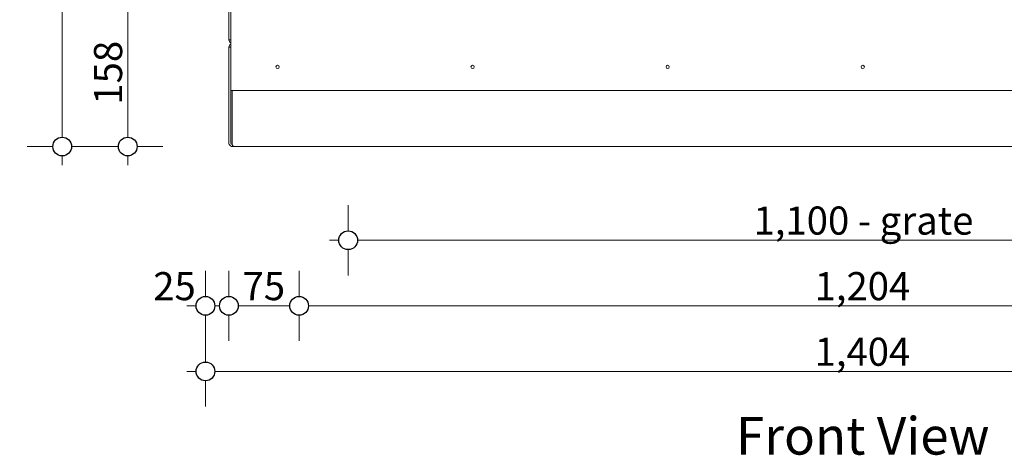
# Model space of a CAD drawing. Units: millimetres. Extents: x -7396 to 7775, y -763 to 5426.
# Drawn here: x -6209 to -5158, y 832 to 1297 of the extents above; entities that cross this region are included whole.
import ezdxf

# ---------------------------------------------------------------- set-up
doc = ezdxf.new("R2010")
doc.units = ezdxf.units.MM
doc.header["$MEASUREMENT"] = 0
for name, color, linetype, lineweight in [('0_Pen_No__1', 7, 'Continuous', 13), ('0_Pen_No__2', 8, 'Continuous', 15), ('0_Pen_No__46', 5, 'Continuous', 35), ('Annotation - Text_Pen_No__1', 7, 'Continuous', 13)]:
    doc.layers.add(name, color=color, linetype=linetype, lineweight=lineweight)
doc.layers.add('0_Pen_No__5', color=7, linetype='Continuous', lineweight=25, true_color=0x40a5ff)
doc.styles.add('GENERATED_STYLE_1', font='txt')
doc.styles.add('GENERATED_STYLE_2', font='txt')
doc.dimstyles.new('GENERATED_STYLE__1', dxfattribs={"dimtxt": 30, "dimasz": 38, "dimexe": 0.18, "dimexo": 4, "dimgap": 0.09, "dimtad": 1, "dimdec": 0, "dimzin": 0, "dimdsep": 46, "dimtxsty": 'GENERATED_STYLE_1', "dimblk": 'ARROWHEAD_1', "dimblk1": 'ARROWHEAD_1', "dimblk2": 'ARROWHEAD_1', "dimcen": 0.09, "dimclrd": 8, "dimclre": 8, "dimclrt": 5, "dimadec": 0, "dimazin": 0, "dimtfac": 1, "dimtdec": 4, "dimtmove": 0, "dimatfit": 3, "dimfxl": 0, "dimtolj": 1, "dimtzin": 0, "dimarcsym": 0})
doc.dimstyles.new('GENERATED_STYLE__2', dxfattribs={"dimtxt": 30, "dimasz": 38, "dimexe": 0.18, "dimexo": 4, "dimgap": 0.09, "dimtad": 1, "dimtih": 1, "dimtoh": 1, "dimdec": 0, "dimzin": 0, "dimdsep": 46, "dimtxsty": 'GENERATED_STYLE_1', "dimblk": 'ARROWHEAD_1', "dimblk1": 'ARROWHEAD_1', "dimblk2": 'ARROWHEAD_1', "dimcen": 0.09, "dimclrd": 8, "dimclre": 8, "dimclrt": 5, "dimadec": 0, "dimazin": 0, "dimtfac": 1, "dimtdec": 4, "dimtmove": 0, "dimatfit": 3, "dimfxl": 0, "dimtolj": 1, "dimtzin": 0, "dimarcsym": 0})

# ---------------------------------------------------------------- blocks, each defined once
blk = doc.blocks.new('*D19')
at = {"layer": '0_Pen_No__2', "linetype": 'Continuous'}
for p, q in [((-6010.7, 931.4), (-6010.7, 958.9)), ((-4606.7, 931.4), (-4606.7, 958.9)), ((-6030.7, 921.4), (-6020.7, 921.4)), ((-6000.7, 921.4), (-4616.7, 921.4)), ((-4596.7, 921.4), (-4586.7, 921.4)), ((-6010.7, 883.9), (-6010.7, 911.4)), ((-4606.7, 883.9), (-4606.7, 911.4))]:
    blk.add_line(p, q, dxfattribs=at)
at = {"layer": '0_Pen_No__5', "linetype": 'Continuous'}
for centre in [(-6010.7, 921.4), (-4606.7, 921.4)]:
    blk.add_circle(centre, 10, dxfattribs=at)
at = {"layer": '0_Pen_No__46', "insert": (-5360.2, 927.4), "char_height": 30, "attachment_point": 7, "style": 'GENERATED_STYLE_1'}
blk.add_mtext('\\A1;{\\fArial|b0|i0|c0|p34;1,404}', dxfattribs=at)
blk = doc.blocks.new('ARROWHEAD_1')
at = {"color": 0, "linetype": 'Continuous', "lineweight": 0}
blk.add_line((0, 0), (-1, 0), dxfattribs=at)
blk.add_circle((0, 0), 0.25, dxfattribs=at)
blk = doc.blocks.new('*D20')
at = {"layer": '0_Pen_No__2', "linetype": 'Continuous'}
for p, q in [((-6103.7, 1319.4), (-6131.2, 1319.4)), ((-6056.2, 1319.4), (-6083.7, 1319.4)), ((-6093.7, 1171.4), (-6093.7, 1309.4)), ((-6103.7, 1161.4), (-6131.2, 1161.4)), ((-6056.2, 1161.4), (-6083.7, 1161.4)), ((-6093.7, 1141.4), (-6093.7, 1151.4))]:
    blk.add_line(p, q, dxfattribs=at)
at = {"layer": '0_Pen_No__5', "linetype": 'Continuous'}
for centre in [(-6093.7, 1319.4), (-6093.7, 1161.4)]:
    blk.add_circle(centre, 10, dxfattribs=at)
at = {"layer": '0_Pen_No__46', "insert": (-6099.7, 1206.1), "char_height": 30, "attachment_point": 7, "rotation": 90, "style": 'GENERATED_STYLE_1'}
blk.add_mtext('\\A1;{\\fArial|b0|i0|c0|p34;158}', dxfattribs=at)
blk = doc.blocks.new('*D25')
at = {"layer": '0_Pen_No__2', "linetype": 'Continuous'}
for p, q in [((-6163.7, 2581.4), (-6163.7, 2591.4)), ((-6173.7, 2571.4), (-6201.2, 2571.4)), ((-6126.2, 2571.4), (-6153.7, 2571.4)), ((-6163.7, 1171.4), (-6163.7, 2561.4)), ((-6173.7, 1161.4), (-6201.2, 1161.4)), ((-6126.2, 1161.4), (-6153.7, 1161.4)), ((-6163.7, 1141.4), (-6163.7, 1151.4))]:
    blk.add_line(p, q, dxfattribs=at)
at = {"layer": '0_Pen_No__5', "linetype": 'Continuous'}
for centre in [(-6163.7, 2571.4), (-6163.7, 1161.4)]:
    blk.add_circle(centre, 10, dxfattribs=at)
at = {"layer": '0_Pen_No__46', "insert": (-6169.7, 1814.9), "char_height": 30, "attachment_point": 7, "rotation": 90, "style": 'GENERATED_STYLE_1'}
blk.add_mtext('\\A1;{\\fArial|b0|i0|c0|p34;1,410}', dxfattribs=at)
blk = doc.blocks.new('*D26')
at = {"layer": '0_Pen_No__2', "linetype": 'Continuous'}
for p, q in [((-6010.7, 1001.4), (-6010.7, 1028.9)), ((-5985.7, 1001.4), (-5985.7, 1028.9)), ((-6030.7, 991.4), (-6020.7, 991.4)), ((-6000.7, 991.4), (-5995.7, 991.4)), ((-6010.7, 953.9), (-6010.7, 981.4)), ((-5985.7, 953.9), (-5985.7, 981.4))]:
    blk.add_line(p, q, dxfattribs=at)
at = {"layer": '0_Pen_No__5', "linetype": 'Continuous'}
for centre in [(-6010.7, 991.4), (-5985.7, 991.4)]:
    blk.add_circle(centre, 10, dxfattribs=at)
at = {"layer": '0_Pen_No__46', "insert": (-6066.5, 997.4), "char_height": 30, "attachment_point": 7, "style": 'GENERATED_STYLE_1'}
blk.add_mtext('\\A1;{\\fArial|b0|i0|c0|p34;25}', dxfattribs=at)
blk = doc.blocks.new('*D27')
at = {"layer": '0_Pen_No__2', "linetype": 'Continuous'}
for p, q in [((-5985.7, 1001.4), (-5985.7, 1028.9)), ((-5910.7, 1001.4), (-5910.7, 1028.9)), ((-5975.7, 991.4), (-5920.7, 991.4)), ((-5985.7, 953.9), (-5985.7, 981.4)), ((-5910.7, 953.9), (-5910.7, 981.4))]:
    blk.add_line(p, q, dxfattribs=at)
at = {"layer": '0_Pen_No__5', "linetype": 'Continuous'}
for centre in [(-5985.7, 991.4), (-5910.7, 991.4)]:
    blk.add_circle(centre, 10, dxfattribs=at)
at = {"layer": '0_Pen_No__46', "insert": (-5971.1, 997.4), "char_height": 30, "attachment_point": 7, "style": 'GENERATED_STYLE_1'}
blk.add_mtext('\\A1;{\\fArial|b0|i0|c0|p34;75}', dxfattribs=at)
blk = doc.blocks.new('*D28')
at = {"layer": '0_Pen_No__2', "linetype": 'Continuous'}
for p, q in [((-5910.7, 1001.4), (-5910.7, 1028.9)), ((-4706.7, 1001.4), (-4706.7, 1028.9)), ((-5900.7, 991.4), (-4716.7, 991.4)), ((-5910.7, 953.9), (-5910.7, 981.4)), ((-4706.7, 953.9), (-4706.7, 981.4))]:
    blk.add_line(p, q, dxfattribs=at)
at = {"layer": '0_Pen_No__5', "linetype": 'Continuous'}
for centre in [(-5910.7, 991.4), (-4706.7, 991.4)]:
    blk.add_circle(centre, 10, dxfattribs=at)
at = {"layer": '0_Pen_No__46', "insert": (-5360.2, 997.4), "char_height": 30, "attachment_point": 7, "style": 'GENERATED_STYLE_1'}
blk.add_mtext('\\A1;{\\fArial|b0|i0|c0|p34;1,204}', dxfattribs=at)
blk = doc.blocks.new('*D62')
at = {"layer": '0_Pen_No__2', "linetype": 'Continuous'}
for p, q in [((-5858.3, 1071.4), (-5858.3, 1098.9)), ((-4759.2, 1071.4), (-4759.2, 1098.9)), ((-5878.3, 1061.4), (-5868.3, 1061.4)), ((-5848.3, 1061.4), (-4769.2, 1061.4)), ((-4749.2, 1061.4), (-4739.2, 1061.4)), ((-5858.3, 1023.9), (-5858.3, 1051.4)), ((-4759.2, 1023.9), (-4759.2, 1051.4))]:
    blk.add_line(p, q, dxfattribs=at)
at = {"layer": '0_Pen_No__5', "linetype": 'Continuous'}
for centre in [(-5858.3, 1061.4), (-4759.2, 1061.4)]:
    blk.add_circle(centre, 10, dxfattribs=at)
at = {"layer": '0_Pen_No__46', "insert": (-5425.4, 1067.4), "char_height": 30, "attachment_point": 7, "style": 'GENERATED_STYLE_1'}
blk.add_mtext('\\A1;{\\fArial|b0|i0|c0|p34;1,100 - grate}', dxfattribs=at)

msp = doc.modelspace()

# ---------------------------------------------------------------- linework, layer by layer
at = {"layer": '0_Pen_No__1', "linetype": 'Continuous'}
for p, q in [((-5985.7, 1275.4), (-5985.7, 1917.4)), ((-5983.7, 1321.4), (-5983.7, 1221.4)), ((-5985.7, 1275.4), (-5983.7, 1275.4)), ((-5985.7, 1274.8), (-5985.7, 1275.4)), ((-5985.7, 1274.8), (-5985.7, 1274.8)), ((-5985.7, 1274.8), (-5985.7, 1274.8)), ((-5985.7, 1267.4), (-5985.7, 1165.4)), ((-5983.7, 1267.4), (-5985.7, 1267.4)), ((-5983.7, 1221.4), (-5983.7, 1165.4)), ((-5983.7, 1221.4), (-4633.7, 1221.4)), ((-5982.3, 1165.4), (-5982.3, 1221.4)), ((-5981.7, 1162.6), (-5981.7, 1161.4)), ((-5981.7, 1161.4), (-5980.3, 1161.4)), ((-4637.1, 1161.4), (-5980.3, 1161.4))]:
    msp.add_line(p, q, dxfattribs=at)
for centre in [(-5933.7, 1246.4), (-5725.4, 1246.4), (-5517.1, 1246.4), (-5308.7, 1246.4)]:
    msp.add_circle(centre, 1.75, dxfattribs=at)
for centre, radius, start, end in [((-5981.7, 1275.4), 4, 180, 240), ((-5981.7, 1267.4), 4, 120, 180), ((-5981.7, 1165.4), 2, 180, 260.6345)]:
    msp.add_arc(centre, radius, start, end, dxfattribs=at)
for points in [[(-5985.7, 1165.4), (-5985.7, 1164.1), (-5985.1, 1162.9), (-5984.1, 1162.1), (-5983.4, 1161.7), (-5982.6, 1161.4), (-5981.7, 1161.4)], [(-5980.3, 1161.4), (-5980.9, 1161.4), (-5981.6, 1162), (-5981.9, 1163), (-5982.2, 1163.7), (-5982.3, 1164.5), (-5982.3, 1165.4)]]:
    msp.add_open_spline(points, degree=3, knots=[0, 0, 0, 0, 1, 1, 1, 2, 2, 2, 2], dxfattribs=at)

# ---------------------------------------------------------------- texts
at = {"layer": 'Annotation - Text_Pen_No__1', "linetype": 'Continuous', "insert": (-5308.7, 872.6), "char_height": 40, "attachment_point": 2, "style": 'GENERATED_STYLE_2'}
msp.add_mtext('\\A1;{\\fArial|b1|i0|c0|p34;Front View}', dxfattribs=at)

# ---------------------------------------------------------------- dimensions: what is measured, and where the dimension line sits
at = {"color": 8, "linetype": 'Continuous', "lineweight": 15}
for base, p1, p2, picture, middle in [((-6163.7, 2571.4), (-5757.9, 1161.4), (-5256.2, 2571.4), '*D25', (-6184.7, 1866.4)), ((-6093.7, 1319.4), (-5835, 1161.4), (-5887.8, 1319.4), '*D20', (-6114.7, 1240.4))]:
    dim = msp.add_linear_dim(base=base, p1=p1, p2=p2, angle=90, dimstyle='GENERATED_STYLE__1', dxfattribs=at)
    dim.commit()
    dim.dimension.update_dxf_attribs({"geometry": picture, "text_midpoint": middle, "dimtype": 160, "text_rotation": 90})
for base, p1, p2, picture, middle in [((-5910.7, 991.4), (-5985.7, 1115.4), (-5910.7, 1279.9), '*D27', (-5948.2, 1012.4)), ((-4706.7, 991.4), (-5910.7, 1279.9), (-4706.7, 1268), '*D28', (-5308.7, 1012.4)), ((-5985.7, 991.4), (-6010.7, 1037.5), (-5985.7, 1115.4), '*D26', (-6043.6, 1012.4)), ((-4606.7, 921.4), (-6010.7, 949.2), (-4606.7, 951.2), '*D19', (-5308.7, 942.4))]:
    dim = msp.add_linear_dim(base=base, p1=p1, p2=p2, dimstyle='GENERATED_STYLE__2', dxfattribs=at)
    dim.commit()
    dim.dimension.update_dxf_attribs({"geometry": picture, "text_midpoint": middle, "dimtype": 160})
dim = msp.add_linear_dim(base=(-4759.2, 1061.4), p1=(-5858.3, 1112.7), p2=(-4759.2, 1111.9), text='1,100 - grate', dimstyle='GENERATED_STYLE__2', dxfattribs=at)
dim.commit()
dim.dimension.update_dxf_attribs({"geometry": '*D62', "text_midpoint": (-5308.7, 1082.4), "dimtype": 160})

doc.saveas('drawing.dxf')
